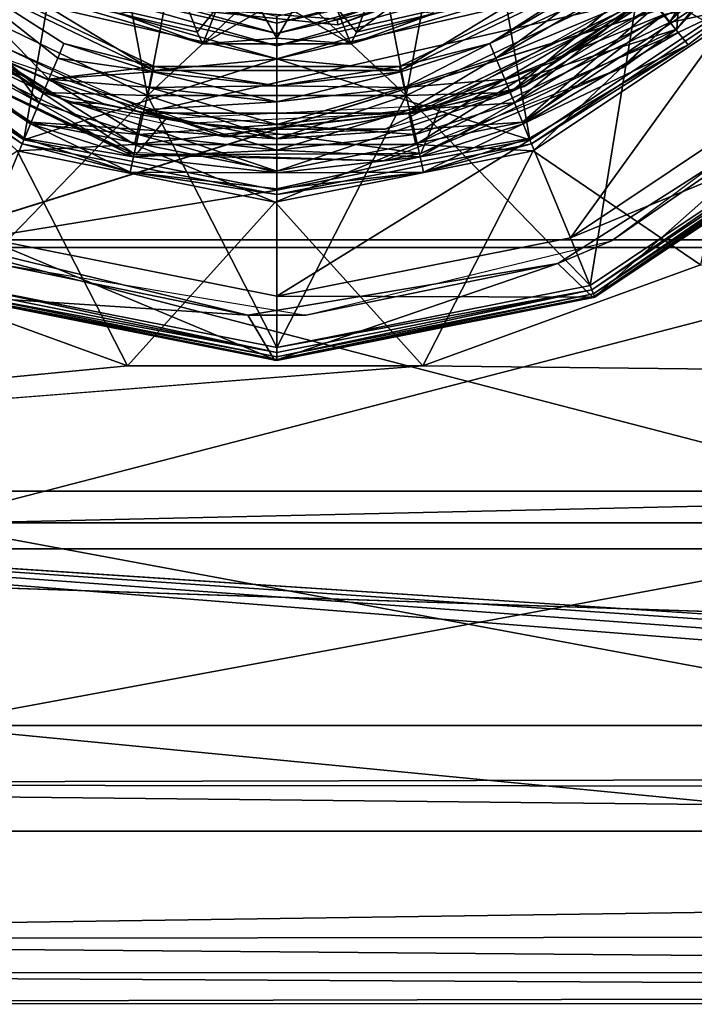
# Model space of a CAD drawing. Extents: x -149 to 149, y -36 to 34.
# Drawn here: x -84 to -73, y -23 to -8 of the extents above; entities that cross this region are included whole.
import ezdxf

# ---------------------------------------------------------------- set-up
doc = ezdxf.new("R2010")
doc.units = 0
doc.header["$MEASUREMENT"] = 0

msp = doc.modelspace()

# ---------------------------------------------------------------- linework, layer by layer
for points in [[(-71.846199, -3.9266, -39.5), (-74.357399, -7.0756, -39.5), (-70.984398, -9.0156, -39.5)], [(-71.601395, -4.041112, -37.012421), (-73.884567, -7.685571, -37.512287), (-74.195572, -7.294617, -37.012268)], [(-71.15036, -4.258155, -37.512447), (-73.884567, -7.685571, -37.512287), (-71.601395, -4.041112, -37.012421)], [(-73.884567, -7.685571, -37.512287), (-71.15036, -4.258155, -37.512447), (-72.600418, -7.409242, -37.512253)], [(-71.009628, -4.312864, -29.011339), (-71.738373, -5.580678, -37.512363), (-73.770844, -7.787783, -29.011175)], [(-73.770844, -7.787783, -29.011175), (-73.705856, -6.87677, -29.01125), (-71.009628, -4.312864, -29.011339)], [(-71.738373, -5.580678, -37.512363), (-74.603638, -8.3865, -37.51226), (-73.770844, -7.787783, -29.011175)], [(-102.524368, -5.772173, 22.253862), (102.50219, -11.204868, 20.090931), (102.502121, -5.789268, 22.263258)], [(-102.524368, -5.772173, 22.253862), (-102.524292, -11.187775, 20.081535), (102.50219, -11.204868, 20.090931)], [(-82.5998, -5.6836, -31), (-85.642601, -7.0756, -31), (-82.013802, -8.8231, -31)], [(-85.525665, -5.759668, -19.680279), (-85.525223, -11.068066, -17.255621), (-68.523468, -5.761086, -19.679499)], [(-68.523468, -5.761086, -19.679499), (-85.525223, -11.068066, -17.255621), (-68.523026, -11.069483, -17.254841)], [(-85.522354, -11.069647, 17.240236), (-85.5224, -5.761471, 19.664005), (-68.520203, -5.762888, 19.664785)], [(-68.520157, -11.071064, 17.241016), (-85.522354, -11.069647, 17.240236), (-68.520203, -5.762888, 19.664785)], [(-81.484497, -6.0712, -31), (-82.5998, -5.6836, -31), (-82.013802, -8.8231, -31)], [(-77.4002, -5.6836, -31), (-78.515503, -6.0712, -31), (-77.986198, -8.8231, -31)], [(-74.357399, -7.0756, -31), (-77.4002, -5.6836, -31), (-77.986198, -8.8231, -31)], [(-80, -6.9282, -31), (-81.484497, -6.0712, -31), (-82.013802, -8.8231, -31)], [(-78.515503, -6.0712, -31), (-80, -6.9282, -31), (-77.986198, -8.8231, -31)], [(-75.84259, -6.471305, -46.985947), (-79.051254, -7.721776, -46.599792), (-79.061974, -7.634321, -46.985985)], [(-75.842583, -6.471303, -46.213562), (-79.061966, -7.634318, -46.2136), (-79.051254, -7.721776, -46.599792)], [(-75.842583, -6.471303, -46.213562), (-79.051254, -7.721776, -46.599792), (-75.794968, -6.545496, -46.599754)], [(-75.84259, -6.471305, -46.985947), (-75.794968, -6.545496, -46.599754), (-79.051254, -7.721776, -46.599792)], [(-83.635498, -8.7769, -37.5), (-87.071098, -7.0711, -37), (-86.717499, -6.7175, -37.5)], [(-87.071098, -7.0711, -32.5), (-83.635498, -8.7769, -32), (-86.717499, -6.7175, -32)], [(-83.701698, -8.9367, -37.742302), (-85.352699, -6.712, -38.610001), (-86.839897, -6.8399, -37.742302)], [(-83.701698, -8.9367, -39.477699), (-86.839897, -6.8399, -39.477699), (-85.352699, -6.712, -38.610001)], [(-85.642601, -7.0756, -37.5), (-83.635498, -8.7769, -37.5), (-86.717499, -6.7175, -37.5)], [(-83.635498, -8.7769, -32), (-85.642601, -7.0756, -32), (-86.717499, -6.7175, -32)], [(-83.550102, -8.5708, -37.742302), (-85.352699, -6.712, -38.610001), (-83.701698, -8.9367, -37.742302)], [(-83.413597, -8.2411, -37.9142), (-85.352699, -6.712, -38.610001), (-83.550102, -8.5708, -37.742302)], [(-83.319099, -8.0129, -38.223801), (-85.352699, -6.712, -38.610001), (-83.413597, -8.2411, -37.9142)], [(-83.319099, -8.0129, -38.223801), (-81.910301, -8.3698, -38.610001), (-85.352699, -6.712, -38.610001)], [(-83.550102, -8.5708, -39.477699), (-85.352699, -6.712, -38.610001), (-81.910301, -8.3698, -38.610001)], [(-83.701698, -8.9367, -39.477699), (-85.352699, -6.712, -38.610001), (-83.550102, -8.5708, -39.477699)], [(-76.680901, -8.0129, -38.223801), (-74.647301, -6.712, -38.610001), (-78.089699, -8.3698, -38.610001)], [(-76.680901, -8.0129, -38.996201), (-78.089699, -8.3698, -38.610001), (-74.647301, -6.712, -38.610001)], [(-74.5924, -6.7809, -38.223801), (-74.647301, -6.712, -38.610001), (-76.680901, -8.0129, -38.223801)], [(-74.5924, -6.7809, -38.996201), (-76.680901, -8.0129, -38.996201), (-74.647301, -6.712, -38.610001)], [(-76.173203, -9.2388, -32.5), (-73.282501, -6.7175, -32), (-76.364502, -8.7769, -32)], [(-74.357399, -7.0756, -37.5), (-73.282501, -6.7175, -37.5), (-76.364502, -8.7769, -37.5)], [(-72.928902, -7.0711, -37), (-76.364502, -8.7769, -37.5), (-73.282501, -6.7175, -37.5)], [(-73.282501, -6.7175, -32), (-74.357399, -7.0756, -32), (-76.364502, -8.7769, -32)], [(-76.173203, -9.2388, -32.5), (-72.928902, -7.0711, -32.5), (-73.282501, -6.7175, -32)], [(-83.701698, -8.9367, -37.742302), (-86.839897, -6.8399, -37.742302), (-87.092201, -7.0922, -37.9142)], [(-83.838303, -9.2664, -39.305801), (-87.092201, -7.0922, -39.305801), (-86.839897, -6.8399, -39.477699)], [(-83.838303, -9.2664, -39.305801), (-86.839897, -6.8399, -39.477699), (-83.701698, -8.9367, -39.477699)], [(-83.579498, -7.433, -50.799999), (-85.393204, -6.7628, -50.799999), (-81.924797, -8.4331, -50.799999)], [(-81.924797, -8.4331, -49.5), (-85.393204, -6.7628, -50.799999), (-85.393204, -6.7628, -49.5)], [(-81.924797, -8.4331, -50.799999), (-85.393204, -6.7628, -50.799999), (-81.924797, -8.4331, -49.5)], [(-85.393204, -6.7628, -49.5), (-83.579498, -7.433, -49.5), (-81.924797, -8.4331, -49.5)], [(-83.292297, -6.8366, -48.691299), (-80, -7.6964, -48.8536), (-83.339401, -6.9343, -48.8536)], [(-83.292297, -6.8366, -48.691299), (-80, -7.5881, -48.691299), (-80, -7.6964, -48.8536)], [(-76.707703, -6.8366, -48.691299), (-80, -7.6964, -48.8536), (-80, -7.5881, -48.691299)], [(-76.707703, -6.8366, -48.691299), (-76.660599, -6.9343, -48.8536), (-80, -7.6964, -48.8536)], [(-76.420502, -7.433, -50.799999), (-78.075203, -8.4331, -50.799999), (-74.606796, -6.7628, -50.799999)], [(-74.606796, -6.7628, -49.5), (-78.075203, -8.4331, -50.799999), (-78.075203, -8.4331, -49.5)], [(-74.606796, -6.7628, -50.799999), (-78.075203, -8.4331, -50.799999), (-74.606796, -6.7628, -49.5)], [(-78.075203, -8.4331, -49.5), (-76.420502, -7.433, -49.5), (-74.606796, -6.7628, -49.5)], [(-77.442261, -8.97113, -29.011246), (-73.705856, -6.87677, -29.01125), (-73.770844, -7.787783, -29.011175)], [(-74.5924, -6.7809, -38.223801), (-76.680901, -8.0129, -38.223801), (-76.586403, -8.2411, -37.9142)], [(-74.4384, -6.974, -39.305801), (-76.680901, -8.0129, -38.996201), (-74.5924, -6.7809, -38.996201)], [(-74.5924, -6.7809, -38.223801), (-76.586403, -8.2411, -37.9142), (-74.4384, -6.974, -37.9142)], [(-74.329903, -7.4339, -32), (-75.669403, -8.2863, -37.5), (-73.635696, -6.8496, -37.5)], [(-73.635696, -6.8496, -37.5), (-75.669403, -8.2863, -37.5), (-74.010498, -7.3741, -37.5)], [(-83.339401, -6.9343, -48.8536), (-80, -7.8587, -48.961899), (-83.409698, -7.0804, -48.961899)], [(-83.339401, -6.9343, -48.8536), (-80, -7.6964, -48.8536), (-80, -7.8587, -48.961899)], [(-77.986198, -8.8231, -31), (-80, -6.9282, -31), (-82.013802, -8.8231, -31)], [(-76.660599, -6.9343, -48.8536), (-80, -7.8587, -48.961899), (-80, -7.6964, -48.8536)], [(-76.660599, -6.9343, -48.8536), (-76.590302, -7.0804, -48.961899), (-80, -7.8587, -48.961899)], [(-74.4384, -6.974, -39.305801), (-76.586403, -8.2411, -39.305801), (-76.680901, -8.0129, -38.996201)], [(-74.4384, -6.974, -37.9142), (-76.586403, -8.2411, -37.9142), (-74.215897, -7.253, -37.742302)], [(-74.215897, -7.253, -39.477699), (-76.586403, -8.2411, -39.305801), (-74.4384, -6.974, -39.305801)], [(-83.9328, -9.4946, -38.223801), (-87.092201, -7.0922, -37.9142), (-87.2668, -7.2668, -38.223801)], [(-83.9328, -9.4946, -38.996201), (-87.2668, -7.2668, -38.996201), (-87.092201, -7.0922, -39.305801)], [(-83.838303, -9.2664, -37.9142), (-87.092201, -7.0922, -37.9142), (-83.9328, -9.4946, -38.223801)], [(-83.701698, -8.9367, -37.742302), (-87.092201, -7.0922, -37.9142), (-83.838303, -9.2664, -37.9142)], [(-83.9328, -9.4946, -38.996201), (-87.092201, -7.0922, -39.305801), (-83.838303, -9.2664, -39.305801)], [(-83.826797, -9.2388, -37), (-87.071098, -7.0711, -37), (-83.635498, -8.7769, -37.5)], [(-83.826797, -9.2388, -32.5), (-87.071098, -7.0711, -37), (-83.826797, -9.2388, -37)], [(-83.826797, -9.2388, -32.5), (-87.071098, -7.0711, -32.5), (-87.071098, -7.0711, -37)], [(-87.071098, -7.0711, -32.5), (-83.826797, -9.2388, -32.5), (-83.635498, -8.7769, -32)], [(-82.013802, -8.8231, -39.5), (-85.642601, -7.0756, -39.5), (-84.879196, -11.7795, -39.5)], [(-82.013802, -8.8231, -37.5), (-85.642601, -7.0756, -39.5), (-82.013802, -8.8231, -39.5)], [(-82.013802, -8.8231, -37.5), (-85.642601, -7.0756, -37.5), (-85.642601, -7.0756, -39.5)], [(-85.642601, -7.0756, -37.5), (-82.013802, -8.8231, -37.5), (-83.635498, -8.7769, -37.5)], [(-82.013802, -8.8231, -32), (-85.642601, -7.0756, -32), (-83.635498, -8.7769, -32)], [(-82.013802, -8.8231, -31), (-85.642601, -7.0756, -32), (-82.013802, -8.8231, -32)], [(-82.013802, -8.8231, -31), (-85.642601, -7.0756, -31), (-85.642601, -7.0756, -32)], [(-83.409698, -7.0804, -48.961899), (-80, -8.05, -49), (-83.492798, -7.2528, -49)], [(-83.409698, -7.0804, -48.961899), (-80, -7.8587, -48.961899), (-80, -8.05, -49)], [(-76.590302, -7.0804, -48.961899), (-76.507202, -7.2528, -49), (-80, -8.05, -49)], [(-76.590302, -7.0804, -48.961899), (-80, -8.05, -49), (-80, -7.8587, -48.961899)], [(-74.357399, -7.0756, -39.5), (-77.986198, -8.8231, -39.5), (-75.120804, -11.7795, -39.5)], [(-74.357399, -7.0756, -37.5), (-77.986198, -8.8231, -39.5), (-74.357399, -7.0756, -39.5)], [(-74.357399, -7.0756, -37.5), (-77.986198, -8.8231, -37.5), (-77.986198, -8.8231, -39.5)], [(-77.986198, -8.8231, -37.5), (-74.357399, -7.0756, -37.5), (-76.364502, -8.7769, -37.5)], [(-74.357399, -7.0756, -32), (-77.986198, -8.8231, -32), (-76.364502, -8.7769, -32)], [(-74.357399, -7.0756, -31), (-77.986198, -8.8231, -32), (-74.357399, -7.0756, -32)], [(-74.357399, -7.0756, -31), (-77.986198, -8.8231, -31), (-77.986198, -8.8231, -32)], [(-72.928902, -7.0711, -37), (-76.173203, -9.2388, -37), (-76.364502, -8.7769, -37.5)], [(-72.928902, -7.0711, -32.5), (-76.173203, -9.2388, -37), (-72.928902, -7.0711, -37)], [(-72.928902, -7.0711, -32.5), (-76.173203, -9.2388, -32.5), (-76.173203, -9.2388, -37)], [(-70.984398, -9.0156, -39.5), (-74.357399, -7.0756, -39.5), (-75.120804, -11.7795, -39.5)], [(-83.9328, -9.4946, -38.223801), (-87.2668, -7.2668, -38.223801), (-87.329201, -7.3292, -38.610001)], [(-87.2668, -7.2668, -38.996201), (-83.966499, -9.576, -38.610001), (-87.329201, -7.3292, -38.610001)], [(-83.9328, -9.4946, -38.223801), (-87.329201, -7.3292, -38.610001), (-83.966499, -9.576, -38.610001)], [(-83.941597, -9.516, -59), (-87.283203, -7.2832, -59), (-83.579498, -7.433, -52.873199)], [(-87.283203, -7.2832, -59), (-83.941597, -9.516, -59), (-84.573097, -11.0404, -59)], [(-83.9328, -9.4946, -38.996201), (-83.966499, -9.576, -38.610001), (-87.2668, -7.2668, -38.996201)], [(-82.218552, -9.587121, -37.512508), (-86.168167, -7.684546, -37.512852), (-85.857086, -7.293644, -37.012802)], [(-82.10672, -9.100125, -27.511253), (-85.857086, -7.293644, -37.012802), (-85.856293, -7.29408, -27.511576)], [(-82.107513, -9.099689, -37.012482), (-85.857086, -7.293644, -37.012802), (-82.10672, -9.100125, -27.511253)], [(-82.218552, -9.587121, -37.512508), (-85.857086, -7.293644, -37.012802), (-82.107513, -9.099689, -37.012482)], [(-85.856293, -7.29408, -27.511576), (-74.194778, -7.295052, -27.511042), (-82.10672, -9.100125, -27.511253)], [(-83.579498, -7.433, -49), (-83.492798, -7.2528, -49), (-80, -8.25, -49)], [(-83.492798, -7.2528, -49), (-80, -8.05, -49), (-80, -8.25, -49)], [(-82.10672, -9.100125, -27.511253), (-74.194778, -7.295052, -27.511042), (-77.944199, -9.100472, -27.511063)], [(-80, -8.25, -49), (-80, -8.05, -49), (-76.507202, -7.2528, -49)], [(-80, -8.25, -49), (-76.507202, -7.2528, -49), (-76.420502, -7.433, -49)], [(-78.758957, -7.835151, -48.999866), (-77.548561, -7.54455, -48.999878), (-77.920059, -7.210058, -48.999882)], [(-78.758957, -7.835151, -48.999866), (-77.920059, -7.210058, -48.999882), (-78.579758, -7.368458, -48.999874)], [(-74.195572, -7.294617, -37.012268), (-77.944992, -9.100037, -37.012291), (-74.194778, -7.295052, -27.511042)], [(-74.195572, -7.294617, -37.012268), (-77.833984, -9.587486, -37.51231), (-77.944992, -9.100037, -37.012291)], [(-74.194778, -7.295052, -27.511042), (-77.944992, -9.100037, -37.012291), (-77.944199, -9.100472, -27.511063)], [(-73.884567, -7.685571, -37.512287), (-77.833984, -9.587486, -37.51231), (-74.195572, -7.294617, -37.012268)], [(-74.215897, -7.253, -37.742302), (-76.586403, -8.2411, -37.9142), (-76.449898, -8.5708, -37.742302)], [(-74.215897, -7.253, -39.477699), (-76.449898, -8.5708, -39.477699), (-76.586403, -8.2411, -39.305801)], [(-74.215897, -7.253, -37.742302), (-76.449898, -8.5708, -37.742302), (-76.298302, -8.9367, -37.742302)], [(-73.969002, -7.5627, -39.477699), (-76.449898, -8.5708, -39.477699), (-74.215897, -7.253, -39.477699)], [(-72.716797, -7.2832, -59), (-76.058403, -9.516, -59), (-76.420502, -7.433, -52.873199)], [(-74.215897, -7.253, -37.742302), (-76.298302, -8.9367, -37.742302), (-73.969002, -7.5627, -37.742302)], [(-76.058403, -9.516, -59), (-72.716797, -7.2832, -59), (-75.426903, -11.0404, -59)], [(-73.592499, -8.0348, -38.223801), (-76.033501, -9.576, -38.610001), (-72.670799, -7.3292, -38.610001)], [(-73.592499, -8.0348, -38.996201), (-72.670799, -7.3292, -38.610001), (-76.033501, -9.576, -38.610001)], [(-72.716797, -7.2832, -59), (-71.550102, -8.4499, -59), (-75.426903, -11.0404, -59)], [(-73.969002, -7.5627, -37.742302), (-73.746498, -7.8417, -37.9142), (-72.670799, -7.3292, -38.610001)], [(-73.746498, -7.8417, -39.305801), (-73.969002, -7.5627, -39.477699), (-72.670799, -7.3292, -38.610001)], [(-73.746498, -7.8417, -37.9142), (-73.592499, -8.0348, -38.223801), (-72.670799, -7.3292, -38.610001)], [(-73.592499, -8.0348, -38.996201), (-73.746498, -7.8417, -39.305801), (-72.670799, -7.3292, -38.610001)], [(-86.205429, -7.846754, -29.01174), (-85.649384, -7.454549, -29.011747), (-82.19783, -9.745833, -29.011398)], [(-85.649384, -7.454549, -29.011747), (-81.722794, -9.179199, -29.011423), (-82.19783, -9.745833, -29.011398)], [(-80, -8.25, -52.873199), (-83.941597, -9.516, -59), (-83.579498, -7.433, -52.873199)], [(-80, -8.25, -50.799999), (-83.579498, -7.433, -50.799999), (-81.924797, -8.4331, -50.799999)], [(-83.579498, -7.433, -49.5), (-80, -8.25, -49.5), (-81.924797, -8.4331, -49.5)], [(-80, -8.25, -52.873199), (-83.579498, -7.433, -52.873199), (-80, -8.25, -50.799999)], [(-80, -8.25, -50.799999), (-83.579498, -7.433, -52.873199), (-83.579498, -7.433, -50.799999)], [(-80, -8.25, -49.5), (-83.579498, -7.433, -49.5), (-80, -8.25, -49)], [(-80, -8.25, -49), (-83.579498, -7.433, -49.5), (-83.579498, -7.433, -49)], [(-81.152756, -8.017459, -48.999847), (-83.364861, -7.367876, -49.399841), (-81.152756, -8.017451, -49.399841)], [(-81.152756, -8.017459, -48.999847), (-83.364861, -7.367883, -48.999851), (-83.364861, -7.367876, -49.399841)], [(-81.152756, -8.017451, -49.399841), (-83.364861, -7.367876, -49.399841), (-82.451363, -7.544567, -49.399845)], [(-83.364861, -7.367883, -48.999851), (-81.152756, -8.017459, -48.999847), (-82.451363, -7.544575, -48.999851)], [(-79.061966, -7.634318, -46.2136), (-82.495544, -7.368776, -46.599815), (-79.051254, -7.721776, -46.599792)], [(-79.061974, -7.634321, -46.985985), (-79.051254, -7.721776, -46.599792), (-82.495544, -7.368776, -46.599815)], [(-81.240959, -7.835155, -49.399845), (-82.451363, -7.544567, -49.399845), (-81.420166, -7.368465, -49.399853)], [(-82.451363, -7.544575, -48.999851), (-81.240959, -7.835163, -48.999851), (-81.420158, -7.368473, -48.999859)], [(-81.420158, -7.368473, -48.999859), (-81.240959, -7.835155, -49.399845), (-81.420166, -7.368465, -49.399853)], [(-81.240959, -7.835163, -48.999851), (-81.240959, -7.835155, -49.399845), (-81.420158, -7.368473, -48.999859)], [(-81.240959, -7.835155, -49.399845), (-80.926262, -7.446669, -48.999863), (-80.926262, -7.446661, -49.399853)], [(-80.926262, -7.446661, -49.399853), (-81.152756, -8.017451, -49.399841), (-81.240959, -7.835155, -49.399845)], [(-81.240959, -7.835163, -48.999851), (-80.926262, -7.446669, -48.999863), (-81.240959, -7.835155, -49.399845)], [(-81.152756, -8.017459, -48.999847), (-80.926262, -7.446669, -48.999863), (-81.240959, -7.835163, -48.999851)], [(-80.249962, -7.499857, -49.399857), (-81.152756, -8.017451, -49.399841), (-80.926262, -7.446661, -49.399853)], [(-81.152756, -8.017459, -48.999847), (-80.249962, -7.499865, -48.999863), (-80.926262, -7.446669, -48.999863)], [(-79.999962, -7.932847, -49.399849), (-81.152756, -8.017451, -49.399841), (-80.249962, -7.499857, -49.399857)], [(-81.152756, -8.017459, -48.999847), (-79.999954, -7.932855, -48.999855), (-80.249962, -7.499865, -48.999863)], [(-80.249962, -7.499865, -48.999863), (-79.999962, -7.932847, -49.399849), (-80.249962, -7.499857, -49.399857)], [(-79.999954, -7.932855, -48.999855), (-79.999962, -7.932847, -49.399849), (-80.249962, -7.499865, -48.999863)], [(-76.420502, -7.433, -50.799999), (-80, -8.25, -52.873199), (-80, -8.25, -50.799999)], [(-76.420502, -7.433, -52.873199), (-80, -8.25, -52.873199), (-76.420502, -7.433, -50.799999)], [(-76.420502, -7.433, -49), (-80, -8.25, -49.5), (-80, -8.25, -49)], [(-76.420502, -7.433, -49.5), (-80, -8.25, -49.5), (-76.420502, -7.433, -49)], [(-76.420502, -7.433, -50.799999), (-80, -8.25, -50.799999), (-78.075203, -8.4331, -50.799999)], [(-80, -8.25, -49.5), (-76.420502, -7.433, -49.5), (-78.075203, -8.4331, -49.5)], [(-76.420502, -7.433, -52.873199), (-76.058403, -9.516, -59), (-80, -8.25, -52.873199)], [(-79.999962, -7.932847, -49.399849), (-79.749962, -7.499862, -48.999866), (-79.749962, -7.499854, -49.399857)], [(-78.84716, -8.01744, -49.399853), (-79.999962, -7.932847, -49.399849), (-79.749962, -7.499854, -49.399857)], [(-79.999954, -7.932855, -48.999855), (-79.749962, -7.499862, -48.999866), (-79.999962, -7.932847, -49.399849)], [(-79.999954, -7.932855, -48.999855), (-78.84716, -8.017447, -48.999863), (-79.749962, -7.499862, -48.999866)], [(-78.84716, -8.01744, -49.399853), (-79.749962, -7.499854, -49.399857), (-79.073662, -7.446652, -49.399864)], [(-79.749962, -7.499862, -48.999866), (-78.84716, -8.017447, -48.999863), (-79.073662, -7.44666, -48.99987)], [(-79.073662, -7.44666, -48.99987), (-78.758957, -7.835143, -49.399857), (-79.073662, -7.446652, -49.399864)], [(-78.758957, -7.835143, -49.399857), (-78.84716, -8.01744, -49.399853), (-79.073662, -7.446652, -49.399864)], [(-78.758957, -7.835151, -48.999866), (-78.758957, -7.835143, -49.399857), (-79.073662, -7.44666, -48.99987)], [(-78.84716, -8.017447, -48.999863), (-78.758957, -7.835151, -48.999866), (-79.073662, -7.44666, -48.99987)], [(-76.635063, -7.367849, -48.999886), (-78.84716, -8.01744, -49.399853), (-76.635063, -7.367841, -49.399876)], [(-76.635063, -7.367841, -49.399876), (-78.84716, -8.01744, -49.399853), (-77.548561, -7.544542, -49.399868)], [(-78.84716, -8.017447, -48.999863), (-76.635063, -7.367849, -48.999886), (-77.548561, -7.54455, -48.999878)], [(-76.635063, -7.367849, -48.999886), (-78.84716, -8.017447, -48.999863), (-78.84716, -8.01744, -49.399853)], [(-78.758957, -7.835143, -49.399857), (-78.579758, -7.368458, -48.999874), (-78.579765, -7.368451, -49.399868)], [(-77.548561, -7.544542, -49.399868), (-78.758957, -7.835143, -49.399857), (-78.579765, -7.368451, -49.399868)], [(-78.758957, -7.835151, -48.999866), (-78.579758, -7.368458, -48.999874), (-78.758957, -7.835143, -49.399857)], [(-74.329903, -7.4339, -32), (-77.8283, -9.0937, -32), (-75.669403, -8.2863, -37.5)], [(-74.010498, -7.3741, -37.5), (-75.669403, -8.2863, -37.5), (-76.149101, -8.6845, -37.5)], [(-72.600586, -7.40915, -39.512512), (-76.007919, -9.68526, -39.512478), (-72.600418, -7.409242, -37.512253)], [(-76.007919, -9.68526, -39.512478), (-72.600586, -7.40915, -39.512512), (-73.400497, -11.459806, -39.512207)], [(-72.600418, -7.409242, -37.512253), (-76.007919, -9.68526, -39.512478), (-76.007751, -9.685351, -37.512218)], [(-76.007751, -9.685351, -37.512218), (-73.884567, -7.685571, -37.512287), (-72.600418, -7.409242, -37.512253)], [(-81.152756, -8.017451, -49.399841), (-82.451363, -7.544567, -49.399845), (-81.240959, -7.835155, -49.399845)], [(-82.451363, -7.544575, -48.999851), (-81.152756, -8.017459, -48.999847), (-81.240959, -7.835163, -48.999851)], [(-77.548561, -7.544542, -49.399868), (-78.84716, -8.01744, -49.399853), (-78.758957, -7.835143, -49.399857)], [(-78.84716, -8.017447, -48.999863), (-77.548561, -7.54455, -48.999878), (-78.758957, -7.835151, -48.999866)], [(-73.969002, -7.5627, -39.477699), (-76.298302, -8.9367, -39.477699), (-76.449898, -8.5708, -39.477699)], [(-73.969002, -7.5627, -37.742302), (-76.298302, -8.9367, -37.742302), (-76.161697, -9.2664, -37.9142)], [(-73.746498, -7.8417, -39.305801), (-76.298302, -8.9367, -39.477699), (-73.969002, -7.5627, -39.477699)], [(-73.969002, -7.5627, -37.742302), (-76.161697, -9.2664, -37.9142), (-73.746498, -7.8417, -37.9142)], [(-82.347565, -9.710326, -37.512505), (-86.33017, -7.746541, -37.512852), (-86.205429, -7.846754, -29.01174)], [(-86.168167, -7.684546, -37.512852), (-82.218552, -9.587121, -37.512508), (-84.0448, -9.684681, -37.512585)], [(-77.833984, -9.587486, -37.51231), (-73.884567, -7.685571, -37.512287), (-76.007751, -9.685351, -37.512218)], [(-73.770844, -7.787783, -29.011175), (-74.603638, -8.3865, -37.51226), (-77.758255, -9.724501, -29.011196)], [(-77.758255, -9.724501, -29.011196), (-77.442261, -8.97113, -29.011246), (-73.770844, -7.787783, -29.011175)], [(-82.19783, -9.745833, -29.011398), (-82.347565, -9.710326, -37.512505), (-86.205429, -7.846754, -29.01174)], [(-83.265701, -8.9211, -37.5), (-84.754898, -8.0501, -37.5), (-85.283997, -7.8949, -37.5)], [(-78.84716, -8.01744, -49.399853), (-81.152756, -8.017451, -49.399841), (-79.999962, -7.932847, -49.399849)], [(-81.152756, -8.017459, -48.999847), (-78.84716, -8.017447, -48.999863), (-79.999954, -7.932855, -48.999855)], [(-73.746498, -7.8417, -39.305801), (-76.161697, -9.2664, -39.305801), (-76.298302, -8.9367, -39.477699)], [(-73.746498, -7.8417, -37.9142), (-76.161697, -9.2664, -37.9142), (-73.592499, -8.0348, -38.223801)], [(-73.592499, -8.0348, -38.996201), (-76.161697, -9.2664, -39.305801), (-73.746498, -7.8417, -39.305801)], [(-84.617203, -8.1299, -32), (-84.754898, -8.0501, -37.5), (-82.696999, -8.9522, -37.5)], [(-82.696999, -8.9522, -37.5), (-84.754898, -8.0501, -37.5), (-83.265701, -8.9211, -37.5)], [(-81.93, -8.4557, -38.223801), (-83.319099, -8.0129, -38.223801), (-83.413597, -8.2411, -37.9142)], [(-81.93, -8.4557, -38.223801), (-81.910301, -8.3698, -38.610001), (-83.319099, -8.0129, -38.223801)], [(-78.84716, -8.017447, -48.999863), (-81.152756, -8.017451, -49.399841), (-78.84716, -8.01744, -49.399853)], [(-78.84716, -8.017447, -48.999863), (-81.152756, -8.017459, -48.999847), (-81.152756, -8.017451, -49.399841)], [(-76.680901, -8.0129, -38.223801), (-78.089699, -8.3698, -38.610001), (-78.07, -8.4557, -38.223801)], [(-76.680901, -8.0129, -38.996201), (-78.07, -8.4557, -38.996201), (-78.089699, -8.3698, -38.610001)], [(-76.680901, -8.0129, -38.223801), (-78.07, -8.4557, -38.223801), (-78.015099, -8.6964, -37.9142)], [(-76.680901, -8.0129, -38.996201), (-78.015099, -8.6964, -39.305801), (-78.07, -8.4557, -38.996201)], [(-76.680901, -8.0129, -38.223801), (-78.015099, -8.6964, -37.9142), (-76.586403, -8.2411, -37.9142)], [(-76.586403, -8.2411, -39.305801), (-78.015099, -8.6964, -39.305801), (-76.680901, -8.0129, -38.996201)], [(-73.592499, -8.0348, -38.223801), (-76.161697, -9.2664, -37.9142), (-76.0672, -9.4946, -38.223801)], [(-73.592499, -8.0348, -38.996201), (-76.0672, -9.4946, -38.996201), (-76.161697, -9.2664, -39.305801)], [(-73.592499, -8.0348, -38.223801), (-76.0672, -9.4946, -38.223801), (-76.033501, -9.576, -38.610001)], [(-73.592499, -8.0348, -38.996201), (-76.033501, -9.576, -38.610001), (-76.0672, -9.4946, -38.996201)], [(-81.314301, -9.2567, -32), (-84.617203, -8.1299, -32), (-82.696999, -8.9522, -37.5)], [(-80, -10.3, -59), (-83.941597, -9.516, -59), (-80, -8.25, -52.873199)], [(-81.984901, -8.6964, -37.9142), (-83.413597, -8.2411, -37.9142), (-83.550102, -8.5708, -37.742302)], [(-81.93, -8.4557, -38.223801), (-83.413597, -8.2411, -37.9142), (-81.984901, -8.6964, -37.9142)], [(-80, -8.25, -50.799999), (-81.924797, -8.4331, -50.799999), (-78.075203, -8.4331, -50.799999)], [(-81.924797, -8.4331, -49.5), (-80, -8.25, -49.5), (-78.075203, -8.4331, -49.5)], [(-76.058403, -9.516, -59), (-80, -10.3, -59), (-80, -8.25, -52.873199)], [(-76.586403, -8.2411, -37.9142), (-78.015099, -8.6964, -37.9142), (-77.935699, -9.0444, -37.742302)], [(-76.449898, -8.5708, -39.477699), (-78.015099, -8.6964, -39.305801), (-76.586403, -8.2411, -39.305801)], [(-76.586403, -8.2411, -37.9142), (-77.935699, -9.0444, -37.742302), (-76.449898, -8.5708, -37.742302)], [(-74.785103, -11.0844, -59), (-70.854797, -8.1501, -59), (-71.492302, -8.8136, -48)], [(-81.93, -8.4557, -38.996201), (-83.550102, -8.5708, -39.477699), (-81.910301, -8.3698, -38.610001)], [(-80, -8.6731, -38.223801), (-81.910301, -8.3698, -38.610001), (-81.93, -8.4557, -38.223801)], [(-80, -8.6731, -38.996201), (-81.93, -8.4557, -38.996201), (-81.910301, -8.3698, -38.610001)], [(-80, -8.6731, -38.223801), (-78.089699, -8.3698, -38.610001), (-81.910301, -8.3698, -38.610001)], [(-80, -8.6731, -38.996201), (-81.910301, -8.3698, -38.610001), (-78.089699, -8.3698, -38.610001)], [(-78.07, -8.4557, -38.223801), (-78.089699, -8.3698, -38.610001), (-80, -8.6731, -38.223801)], [(-78.07, -8.4557, -38.996201), (-80, -8.6731, -38.996201), (-78.089699, -8.3698, -38.610001)], [(-74.603638, -8.3865, -37.51226), (-78.341034, -9.840878, -37.512314), (-77.758255, -9.724501, -29.011196)], [(-77.8283, -9.0937, -32), (-77.772102, -9.0802, -37.5), (-75.669403, -8.2863, -37.5)], [(-75.669403, -8.2863, -37.5), (-77.772102, -9.0802, -37.5), (-76.149101, -8.6845, -37.5)], [(-82.152496, -9.4305, -37.742302), (-83.550102, -8.5708, -37.742302), (-83.701698, -8.9367, -37.742302)], [(-82.152496, -9.4305, -39.477699), (-83.701698, -8.9367, -39.477699), (-83.550102, -8.5708, -39.477699)], [(-81.984901, -8.6964, -39.305801), (-83.550102, -8.5708, -39.477699), (-81.93, -8.4557, -38.996201)], [(-82.064301, -9.0444, -37.742302), (-83.550102, -8.5708, -37.742302), (-82.152496, -9.4305, -37.742302)], [(-81.984901, -8.6964, -37.9142), (-83.550102, -8.5708, -37.742302), (-82.064301, -9.0444, -37.742302)], [(-82.064301, -9.0444, -39.477699), (-83.550102, -8.5708, -39.477699), (-81.984901, -8.6964, -39.305801)], [(-82.152496, -9.4305, -39.477699), (-83.550102, -8.5708, -39.477699), (-82.064301, -9.0444, -39.477699)], [(-80, -8.6731, -38.223801), (-81.93, -8.4557, -38.223801), (-81.984901, -8.6964, -37.9142)], [(-80, -8.9201, -39.305801), (-81.984901, -8.6964, -39.305801), (-81.93, -8.4557, -38.996201)], [(-80, -8.9201, -39.305801), (-81.93, -8.4557, -38.996201), (-80, -8.6731, -38.996201)], [(-78.075203, -8.4331, -49.5), (-78.075203, -8.4331, -50.799999), (-81.924797, -8.4331, -49.5)], [(-78.075203, -8.4331, -50.799999), (-81.924797, -8.4331, -50.799999), (-81.924797, -8.4331, -49.5)], [(-78.07, -8.4557, -38.223801), (-80, -8.9201, -37.9142), (-78.015099, -8.6964, -37.9142)], [(-78.07, -8.4557, -38.223801), (-80, -8.6731, -38.223801), (-80, -8.9201, -37.9142)], [(-78.015099, -8.6964, -39.305801), (-80, -8.6731, -38.996201), (-78.07, -8.4557, -38.996201)], [(-76.449898, -8.5708, -39.477699), (-77.935699, -9.0444, -39.477699), (-78.015099, -8.6964, -39.305801)], [(-76.449898, -8.5708, -37.742302), (-77.935699, -9.0444, -37.742302), (-77.847504, -9.4305, -37.742302)], [(-76.298302, -8.9367, -39.477699), (-77.935699, -9.0444, -39.477699), (-76.449898, -8.5708, -39.477699)], [(-76.449898, -8.5708, -37.742302), (-77.847504, -9.4305, -37.742302), (-76.298302, -8.9367, -37.742302)], [(-70.843002, -9.157, -58), (-75.426903, -11.0404, -59), (-71.550102, -8.4499, -59)], [(-80, -8.9201, -37.9142), (-81.984901, -8.6964, -37.9142), (-82.064301, -9.0444, -37.742302)], [(-80, -9.277, -39.477699), (-82.064301, -9.0444, -39.477699), (-81.984901, -8.6964, -39.305801)], [(-80, -8.6731, -38.223801), (-81.984901, -8.6964, -37.9142), (-80, -8.9201, -37.9142)], [(-80, -9.277, -39.477699), (-81.984901, -8.6964, -39.305801), (-80, -8.9201, -39.305801)], [(-78.015099, -8.6964, -39.305801), (-80, -8.9201, -39.305801), (-80, -8.6731, -38.996201)], [(-78.015099, -8.6964, -37.9142), (-80, -8.9201, -37.9142), (-80, -9.277, -37.742302)], [(-78.015099, -8.6964, -37.9142), (-80, -9.277, -37.742302), (-77.935699, -9.0444, -37.742302)], [(-78.015099, -8.6964, -39.305801), (-80, -9.277, -39.477699), (-80, -8.9201, -39.305801)], [(-77.935699, -9.0444, -39.477699), (-80, -9.277, -39.477699), (-78.015099, -8.6964, -39.305801)], [(-76.149101, -8.6845, -37.5), (-77.772102, -9.0802, -37.5), (-78.3125, -9.3489, -37.5)], [(-82.013802, -8.8231, -39.5), (-84.879196, -11.7795, -39.5), (-80, -12.75, -39.5)], [(-80, -10, -37), (-83.826797, -9.2388, -37), (-83.635498, -8.7769, -37.5)], [(-83.826797, -9.2388, -32.5), (-80, -9.5, -32), (-83.635498, -8.7769, -32)], [(-80, -10, -37), (-83.635498, -8.7769, -37.5), (-80, -9.5, -37.5)], [(-82.013802, -8.8231, -37.5), (-80, -9.5, -37.5), (-83.635498, -8.7769, -37.5)], [(-80, -9.5, -32), (-82.013802, -8.8231, -32), (-83.635498, -8.7769, -32)], [(-77.986198, -8.8231, -39.5), (-82.013802, -8.8231, -39.5), (-80, -12.75, -39.5)], [(-77.986198, -8.8231, -37.5), (-82.013802, -8.8231, -39.5), (-77.986198, -8.8231, -39.5)], [(-77.986198, -8.8231, -37.5), (-82.013802, -8.8231, -37.5), (-82.013802, -8.8231, -39.5)], [(-82.013802, -8.8231, -37.5), (-77.986198, -8.8231, -37.5), (-80, -9.5, -37.5)], [(-77.986198, -8.8231, -32), (-82.013802, -8.8231, -32), (-80, -9.5, -32)], [(-77.986198, -8.8231, -31), (-82.013802, -8.8231, -32), (-77.986198, -8.8231, -32)], [(-77.986198, -8.8231, -31), (-82.013802, -8.8231, -31), (-82.013802, -8.8231, -32)], [(-80, -10, -32.5), (-76.364502, -8.7769, -32), (-80, -9.5, -32)], [(-80, -10, -32.5), (-76.173203, -9.2388, -32.5), (-76.364502, -8.7769, -32)], [(-77.986198, -8.8231, -37.5), (-76.364502, -8.7769, -37.5), (-80, -9.5, -37.5)], [(-76.173203, -9.2388, -37), (-80, -9.5, -37.5), (-76.364502, -8.7769, -37.5)], [(-76.364502, -8.7769, -32), (-77.986198, -8.8231, -32), (-80, -9.5, -32)], [(-77.986198, -8.8231, -39.5), (-80, -12.75, -39.5), (-75.120804, -11.7795, -39.5)], [(-74.785103, -11.0844, -59), (-71.492302, -8.8136, -48), (-75.620903, -11.4405, -48)], [(-75.620903, -11.4405, -48), (-71.492302, -8.8136, -48), (-75.066101, -11.9733, -48)], [(-75.066101, -11.9733, -48), (-71.492302, -8.8136, -48), (-70.855202, -9.1693, -48)], [(-82.152496, -9.4305, -37.742302), (-83.701698, -8.9367, -37.742302), (-83.838303, -9.2664, -37.9142)], [(-82.231903, -9.7784, -39.305801), (-83.838303, -9.2664, -39.305801), (-83.701698, -8.9367, -39.477699)], [(-82.231903, -9.7784, -39.305801), (-83.701698, -8.9367, -39.477699), (-82.152496, -9.4305, -39.477699)], [(-81.480103, -9.2316, -37.5), (-82.696999, -8.9522, -37.5), (-83.265701, -8.9211, -37.5)], [(-80.818001, -9.4648, -37.5), (-81.480103, -9.2316, -37.5), (-83.265701, -8.9211, -37.5)], [(-81.314301, -9.2567, -32), (-82.696999, -8.9522, -37.5), (-81.480103, -9.2316, -37.5)], [(-80, -9.277, -37.742302), (-82.064301, -9.0444, -37.742302), (-82.152496, -9.4305, -37.742302)], [(-80, -9.673, -39.477699), (-82.152496, -9.4305, -39.477699), (-82.064301, -9.0444, -39.477699)], [(-80, -8.9201, -37.9142), (-82.064301, -9.0444, -37.742302), (-80, -9.277, -37.742302)], [(-80, -9.673, -39.477699), (-82.064301, -9.0444, -39.477699), (-80, -9.277, -39.477699)], [(-81.722794, -9.179199, -29.011423), (-77.442261, -8.97113, -29.011246), (-77.758255, -9.724501, -29.011196)], [(-77.935699, -9.0444, -37.742302), (-80, -9.277, -37.742302), (-80, -9.673, -37.742302)], [(-77.935699, -9.0444, -37.742302), (-80, -9.673, -37.742302), (-77.847504, -9.4305, -37.742302)], [(-77.847504, -9.4305, -39.477699), (-80, -9.277, -39.477699), (-77.935699, -9.0444, -39.477699)], [(-76.298302, -8.9367, -39.477699), (-77.847504, -9.4305, -39.477699), (-77.935699, -9.0444, -39.477699)], [(-76.298302, -8.9367, -37.742302), (-77.847504, -9.4305, -37.742302), (-77.768097, -9.7784, -37.9142)], [(-76.298302, -8.9367, -39.477699), (-77.768097, -9.7784, -39.305801), (-77.847504, -9.4305, -39.477699)], [(-76.298302, -8.9367, -37.742302), (-77.768097, -9.7784, -37.9142), (-76.161697, -9.2664, -37.9142)], [(-76.161697, -9.2664, -39.305801), (-77.768097, -9.7784, -39.305801), (-76.298302, -8.9367, -39.477699)], [(-75.091499, -11.8502, -39.515198), (-70.984398, -9.0156, -39.5), (-75.120804, -11.7795, -39.5)], [(-70.930298, -9.0697, -39.515198), (-70.984398, -9.0156, -39.5), (-75.091499, -11.8502, -39.515198)], [(-77.944992, -9.100037, -37.012291), (-82.218552, -9.587121, -37.512508), (-82.107513, -9.099689, -37.012482)], [(-77.833984, -9.587486, -37.51231), (-82.218552, -9.587121, -37.512508), (-77.944992, -9.100037, -37.012291)], [(-82.19783, -9.745833, -29.011398), (-81.722794, -9.179199, -29.011423), (-77.758255, -9.724501, -29.011196)], [(-77.944199, -9.100472, -27.511063), (-82.107513, -9.099689, -37.012482), (-82.10672, -9.100125, -27.511253)], [(-77.944992, -9.100037, -37.012291), (-82.107513, -9.099689, -37.012482), (-77.944199, -9.100472, -27.511063)], [(-77.8283, -9.0937, -32), (-81.314301, -9.2567, -32), (-80.237, -9.347, -37.5)], [(-77.8283, -9.0937, -32), (-80.237, -9.347, -37.5), (-77.772102, -9.0802, -37.5)], [(-77.772102, -9.0802, -37.5), (-80.237, -9.347, -37.5), (-78.3125, -9.3489, -37.5)], [(-70.843002, -9.157, -58), (-75.044197, -11.9642, -58), (-75.426903, -11.0404, -59)], [(-70.930298, -9.0697, -39.515198), (-75.091499, -11.8502, -39.515198), (-75.066696, -11.9101, -39.558601)], [(-70.930298, -9.0697, -39.515198), (-75.066696, -11.9101, -39.558601), (-70.884399, -9.1156, -39.558601)], [(-70.884399, -9.1156, -39.558601), (-75.066696, -11.9101, -39.558601), (-75.050102, -11.9502, -39.623501)], [(-70.884399, -9.1156, -39.558601), (-75.050102, -11.9502, -39.623501), (-70.853699, -9.1463, -39.623501)], [(-70.853699, -9.1463, -39.623501), (-75.050102, -11.9502, -39.623501), (-75.044197, -11.9642, -39.700001)], [(-70.853699, -9.1463, -39.623501), (-75.044197, -11.9642, -39.700001), (-70.843002, -9.157, -39.700001)], [(-75.044197, -11.9642, -39.700001), (-75.044197, -11.9642, -58), (-70.843002, -9.157, -58)], [(-70.843002, -9.157, -39.700001), (-75.044197, -11.9642, -39.700001), (-70.843002, -9.157, -58)], [(-82.231903, -9.7784, -37.9142), (-83.838303, -9.2664, -37.9142), (-83.9328, -9.4946, -38.223801)], [(-82.286797, -10.0192, -38.996201), (-83.9328, -9.4946, -38.996201), (-83.838303, -9.2664, -39.305801)], [(-82.152496, -9.4305, -37.742302), (-83.838303, -9.2664, -37.9142), (-82.231903, -9.7784, -37.9142)], [(-82.286797, -10.0192, -38.996201), (-83.838303, -9.2664, -39.305801), (-82.231903, -9.7784, -39.305801)], [(-83.826797, -9.2388, -32.5), (-83.826797, -9.2388, -37), (-80, -10, -37)], [(-80, -10, -32.5), (-83.826797, -9.2388, -32.5), (-80, -10, -37)], [(-83.826797, -9.2388, -32.5), (-80, -10, -32.5), (-80, -9.5, -32)], [(-80, -9.277, -37.742302), (-82.152496, -9.4305, -37.742302), (-80, -9.673, -37.742302)], [(-81.314301, -9.2567, -32), (-81.480103, -9.2316, -37.5), (-80.237, -9.347, -37.5)], [(-80.237, -9.347, -37.5), (-81.480103, -9.2316, -37.5), (-80.818001, -9.4648, -37.5)], [(-78.3125, -9.3489, -37.5), (-80.237, -9.347, -37.5), (-80.818001, -9.4648, -37.5)], [(-76.173203, -9.2388, -37), (-80, -10, -37), (-80, -9.5, -37.5)], [(-76.173203, -9.2388, -32.5), (-80, -10, -37), (-76.173203, -9.2388, -37)], [(-76.173203, -9.2388, -32.5), (-80, -10, -32.5), (-80, -10, -37)], [(-77.847504, -9.4305, -39.477699), (-80, -9.673, -39.477699), (-80, -9.277, -39.477699)], [(-76.161697, -9.2664, -37.9142), (-77.768097, -9.7784, -37.9142), (-77.713203, -10.0192, -38.223801)], [(-76.0672, -9.4946, -38.996201), (-77.768097, -9.7784, -39.305801), (-76.161697, -9.2664, -39.305801)], [(-76.161697, -9.2664, -37.9142), (-77.713203, -10.0192, -38.223801), (-76.0672, -9.4946, -38.223801)], [(-82.286797, -10.0192, -38.223801), (-83.9328, -9.4946, -38.223801), (-83.966499, -9.576, -38.610001)], [(-82.286797, -10.0192, -38.996201), (-83.966499, -9.576, -38.610001), (-83.9328, -9.4946, -38.996201)], [(-82.231903, -9.7784, -37.9142), (-83.9328, -9.4946, -38.223801), (-82.286797, -10.0192, -38.223801)], [(-80, -9.673, -37.742302), (-82.152496, -9.4305, -37.742302), (-82.231903, -9.7784, -37.9142)], [(-80, -10.0299, -39.305801), (-82.231903, -9.7784, -39.305801), (-82.152496, -9.4305, -39.477699)], [(-80, -10.0299, -39.305801), (-82.152496, -9.4305, -39.477699), (-80, -9.673, -39.477699)], [(-77.847504, -9.4305, -37.742302), (-80, -9.673, -37.742302), (-77.768097, -9.7784, -37.9142)], [(-77.768097, -9.7784, -39.305801), (-80, -9.673, -39.477699), (-77.847504, -9.4305, -39.477699)], [(-76.0672, -9.4946, -38.996201), (-77.713203, -10.0192, -38.996201), (-77.768097, -9.7784, -39.305801)], [(-76.0672, -9.4946, -38.223801), (-77.713203, -10.0192, -38.223801), (-76.033501, -9.576, -38.610001)], [(-76.0672, -9.4946, -38.996201), (-76.033501, -9.576, -38.610001), (-77.713203, -10.0192, -38.996201)], [(-83.941597, -9.516, -59), (-80, -10.3, -59), (-84.573097, -11.0404, -59)], [(-84.0448, -9.684681, -37.512585), (-82.218552, -9.587121, -37.512508), (-80.02623, -10.48442, -37.512333)], [(-82.286797, -10.0192, -38.223801), (-83.966499, -9.576, -38.610001), (-80, -10.365, -38.610001)], [(-82.286797, -10.0192, -38.996201), (-80, -10.365, -38.610001), (-83.966499, -9.576, -38.610001)], [(-82.218552, -9.587121, -37.512508), (-77.833984, -9.587486, -37.51231), (-80.02623, -10.48442, -37.512333)], [(-80.02623, -10.48442, -37.512333), (-77.833984, -9.587486, -37.51231), (-76.007751, -9.685351, -37.512218)], [(-80, -11.95, -59), (-76.058403, -9.516, -59), (-75.426903, -11.0404, -59)], [(-80, -10.3, -59), (-76.058403, -9.516, -59), (-80, -11.95, -59)], [(-77.713203, -10.0192, -38.223801), (-80, -10.365, -38.610001), (-76.033501, -9.576, -38.610001)], [(-77.713203, -10.0192, -38.996201), (-76.033501, -9.576, -38.610001), (-80, -10.365, -38.610001)], [(-86.652222, -11.458702, -39.512814), (-84.044968, -9.684589, -39.512844), (-82.327576, -13.033166, -39.512486)], [(-80.02623, -10.48442, -37.512333), (-84.044968, -9.684589, -39.512844), (-84.0448, -9.684681, -37.512585)], [(-80.026398, -10.484328, -39.512592), (-84.044968, -9.684589, -39.512844), (-80.02623, -10.48442, -37.512333)], [(-82.327576, -13.033166, -39.512486), (-84.044968, -9.684589, -39.512844), (-80.026398, -10.484328, -39.512592)], [(-78.341034, -9.840878, -37.512314), (-82.347565, -9.710326, -37.512505), (-82.19783, -9.745833, -29.011398)], [(-80, -10.0299, -37.9142), (-82.231903, -9.7784, -37.9142), (-82.286797, -10.0192, -38.223801)], [(-80, -10.0299, -39.305801), (-82.286797, -10.0192, -38.996201), (-82.231903, -9.7784, -39.305801)], [(-80, -9.673, -37.742302), (-82.231903, -9.7784, -37.9142), (-80, -10.0299, -37.9142)], [(-77.758255, -9.724501, -29.011196), (-78.341034, -9.840878, -37.512314), (-82.19783, -9.745833, -29.011398)], [(-76.007919, -9.68526, -39.512478), (-80.026398, -10.484328, -39.512592), (-76.007751, -9.685351, -37.512218)], [(-77.724991, -13.033549, -39.512276), (-80.026398, -10.484328, -39.512592), (-76.007919, -9.68526, -39.512478)], [(-76.007751, -9.685351, -37.512218), (-80.026398, -10.484328, -39.512592), (-80.02623, -10.48442, -37.512333)], [(-77.768097, -9.7784, -37.9142), (-80, -9.673, -37.742302), (-80, -10.0299, -37.9142)], [(-77.768097, -9.7784, -39.305801), (-80, -10.0299, -39.305801), (-80, -9.673, -39.477699)], [(-77.768097, -9.7784, -37.9142), (-80, -10.2769, -38.223801), (-77.713203, -10.0192, -38.223801)], [(-77.768097, -9.7784, -37.9142), (-80, -10.0299, -37.9142), (-80, -10.2769, -38.223801)], [(-77.713203, -10.0192, -38.996201), (-80, -10.0299, -39.305801), (-77.768097, -9.7784, -39.305801)], [(-77.724991, -13.033549, -39.512276), (-76.007919, -9.68526, -39.512478), (-73.400497, -11.459806, -39.512207)], [(-80, -10.2769, -38.223801), (-82.286797, -10.0192, -38.223801), (-80, -10.365, -38.610001)], [(-80, -10.0299, -37.9142), (-82.286797, -10.0192, -38.223801), (-80, -10.2769, -38.223801)], [(-80, -10.2769, -38.996201), (-82.286797, -10.0192, -38.996201), (-80, -10.0299, -39.305801)], [(-80, -10.2769, -38.996201), (-80, -10.365, -38.610001), (-82.286797, -10.0192, -38.996201)], [(-77.713203, -10.0192, -38.223801), (-80, -10.2769, -38.223801), (-80, -10.365, -38.610001)], [(-77.713203, -10.0192, -38.996201), (-80, -10.2769, -38.996201), (-80, -10.0299, -39.305801)], [(-77.713203, -10.0192, -38.996201), (-80, -10.365, -38.610001), (-80, -10.2769, -38.996201)], [(-84.573097, -11.0404, -59), (-80, -10.3, -59), (-80, -11.95, -59)], [(-82.327576, -13.033166, -39.512486), (-80.026398, -10.484328, -39.512592), (-77.724991, -13.033549, -39.512276)], [(-102.524292, -11.187775, 20.081535), (-102.524368, -15.882421, 16.616179), (102.50219, -11.204868, 20.090931)], [(-85.525223, -11.068066, -17.255621), (-85.524689, -15.47861, -13.43366), (-68.523026, -11.069483, -17.254841)], [(-68.523026, -11.069483, -17.254841), (-85.524689, -15.47861, -13.43366), (-68.522491, -15.480027, -13.43288)], [(-85.522461, -15.47984, 13.419009), (-85.522354, -11.069647, 17.240236), (-68.520264, -15.481257, 13.419788)], [(-68.520264, -15.481257, 13.419788), (-85.522354, -11.069647, 17.240236), (-68.520157, -11.071064, 17.241016)], [(-84.379097, -11.4405, -59), (-80.452301, -12.2416, -48), (-85.214897, -11.0844, -48)], [(-84.988899, -11.9504, -48), (-85.214897, -11.0844, -48), (-80.452301, -12.2416, -48)], [(-80, -12.95, -58), (-84.955803, -11.9642, -58), (-84.573097, -11.0404, -59)], [(-80, -12.95, -58), (-84.573097, -11.0404, -59), (-80, -11.95, -59)], [(-75.044197, -11.9642, -58), (-80, -11.95, -59), (-75.426903, -11.0404, -59)], [(-79.547699, -12.2416, -59), (-74.785103, -11.0844, -59), (-75.620903, -11.4405, -48)], [(-102.524368, -15.882421, 16.616179), (102.502113, -15.899516, 16.625574), (102.50219, -11.204868, 20.090931)], [(-102.529137, -14.98301, -40.013313), (-86.652267, -11.458679, -40.012878), (-82.327621, -13.033143, -40.01255)], [(-82.327576, -13.033166, -39.512486), (-86.652267, -11.458679, -40.012878), (-86.652222, -11.458702, -39.512814)], [(-82.327621, -13.033143, -40.01255), (-86.652267, -11.458679, -40.012878), (-82.327576, -13.033166, -39.512486)], [(-84.379097, -11.4405, -59), (-79.547699, -12.2416, -59), (-80.452301, -12.2416, -48)], [(-79.547699, -12.2416, -59), (-75.620903, -11.4405, -48), (-80.452301, -12.2416, -48)], [(-80.0298, -12.95, -48), (-80.452301, -12.2416, -48), (-75.620903, -11.4405, -48)], [(-80.0298, -12.95, -48), (-75.620903, -11.4405, -48), (-75.066101, -11.9733, -48)], [(-73.400543, -11.459784, -40.012272), (-77.725037, -13.033526, -40.012341), (-73.400497, -11.459806, -39.512207)], [(102.497353, -15.000105, -40.003918), (-77.725037, -13.033526, -40.012341), (-73.400543, -11.459784, -40.012272)], [(-73.400497, -11.459806, -39.512207), (-77.725037, -13.033526, -40.012341), (-77.724991, -13.033549, -39.512276)], [(-80, -12.8265, -39.515198), (-84.879196, -11.7795, -39.5), (-84.908501, -11.8502, -39.515198)], [(-80, -12.8265, -39.515198), (-80, -12.75, -39.5), (-84.879196, -11.7795, -39.5)], [(-75.091499, -11.8502, -39.515198), (-75.120804, -11.7795, -39.5), (-80, -12.75, -39.5)], [(-84.988899, -11.9504, -48), (-80.452301, -12.2416, -48), (-80.0298, -12.95, -48)], [(-80, -12.9348, -39.623501), (-84.949898, -11.9502, -39.623501), (-84.955803, -11.9642, -39.700001)], [(-80, -12.8914, -39.558601), (-84.933304, -11.9101, -39.558601), (-84.949898, -11.9502, -39.623501)], [(-80, -12.8914, -39.558601), (-84.949898, -11.9502, -39.623501), (-80, -12.9348, -39.623501)], [(-80, -12.8265, -39.515198), (-84.908501, -11.8502, -39.515198), (-84.933304, -11.9101, -39.558601)], [(-80, -12.8265, -39.515198), (-84.933304, -11.9101, -39.558601), (-80, -12.8914, -39.558601)], [(-75.091499, -11.8502, -39.515198), (-80, -12.75, -39.5), (-80, -12.8265, -39.515198)], [(-75.091499, -11.8502, -39.515198), (-80, -12.8265, -39.515198), (-80, -12.8914, -39.558601)], [(-75.091499, -11.8502, -39.515198), (-80, -12.8914, -39.558601), (-75.066696, -11.9101, -39.558601)], [(-75.066696, -11.9101, -39.558601), (-80, -12.8914, -39.558601), (-80, -12.9348, -39.623501)], [(-75.066696, -11.9101, -39.558601), (-80, -12.9348, -39.623501), (-75.050102, -11.9502, -39.623501)], [(-75.044197, -11.9642, -58), (-80, -12.95, -58), (-80, -11.95, -59)], [(-75.050102, -11.9502, -39.623501), (-80, -12.95, -39.700001), (-75.044197, -11.9642, -39.700001)], [(-75.050102, -11.9502, -39.623501), (-80, -12.9348, -39.623501), (-80, -12.95, -39.700001)], [(-84.955803, -11.9642, -39.700001), (-84.955803, -11.9642, -58), (-80, -12.95, -58)], [(-80, -12.95, -39.700001), (-84.955803, -11.9642, -39.700001), (-80, -12.95, -58)], [(-80, -12.9348, -39.623501), (-84.955803, -11.9642, -39.700001), (-80, -12.95, -39.700001)], [(-75.044197, -11.9642, -39.700001), (-80, -12.95, -58), (-75.044197, -11.9642, -58)], [(-75.044197, -11.9642, -39.700001), (-80, -12.95, -39.700001), (-80, -12.95, -58)], [(-102.529137, -14.98301, -40.013313), (-82.327621, -13.033143, -40.01255), (-77.725037, -13.033526, -40.012341)], [(102.497353, -15.000105, -40.003918), (-102.529137, -14.98301, -40.013313), (-77.725037, -13.033526, -40.012341)], [(-77.724991, -13.033549, -39.512276), (-82.327621, -13.033143, -40.01255), (-82.327576, -13.033166, -39.512486)], [(-77.725037, -13.033526, -40.012341), (-82.327621, -13.033143, -40.01255), (-77.724991, -13.033549, -39.512276)], [(-102.529137, -14.98301, -40.013313), (-8.023651, -22.489372, -4.792809), (-102.525848, -22.481493, -4.79714)], [(-102.529137, -14.98301, -40.013313), (-5.715546, -22.057917, -6.821), (-8.023651, -22.489372, -4.792809)], [(-102.529137, -14.98301, -40.013313), (-3.001305, -21.79215, -8.06996), (-5.715546, -22.057917, -6.821)], [(-102.529137, -14.98301, -40.013313), (-0.012962, -21.69977, -8.503986), (-3.001305, -21.79215, -8.06996)], [(-102.529137, -14.98301, -40.013313), (102.497353, -15.000105, -40.003918), (-0.012962, -21.69977, -8.503986)], [(-68.522491, -15.480027, -13.43288), (-85.524689, -15.47861, -13.43366), (-68.521957, -18.635258, -8.523384)], [(-85.524689, -15.47861, -13.43366), (-85.524155, -18.633841, -8.524163), (-68.521957, -18.635258, -8.523384)], [(-85.52272, -18.634623, 8.510037), (-85.522461, -15.47984, 13.419009), (-68.520264, -15.481257, 13.419788)], [(-68.520523, -18.63604, 8.510817), (-85.52272, -18.634623, 8.510037), (-68.520264, -15.481257, 13.419788)], [(-102.524368, -15.882421, 16.616179), (-102.524582, -19.553789, 12.080997), (-0.011314, -19.30122, 12.498528)], [(-102.524368, -15.882421, 16.616179), (-0.011314, -19.30122, 12.498528), (102.502113, -15.899516, 16.625574)], [(-68.521957, -18.635258, -8.523384), (-85.524155, -18.633841, -8.524163), (-68.521408, -20.27953, -2.924023)], [(-85.524155, -18.633841, -8.524163), (-85.523605, -20.278112, -2.924802), (-68.521408, -20.27953, -2.924023)], [(-85.523117, -20.278379, 2.910952), (-85.52272, -18.634623, 8.510037), (-68.52092, -20.279797, 2.911731)], [(-68.52092, -20.279797, 2.911731), (-85.52272, -18.634623, 8.510037), (-68.520523, -18.63604, 8.510817)], [(-102.524582, -19.553789, 12.080997), (-3.297775, -19.632465, 11.970936), (-0.011314, -19.30122, 12.498528)], [(-102.524582, -19.553789, 12.080997), (-102.524918, -21.965755, 6.767712), (-6.487282, -20.575741, 10.264148)], [(-102.524582, -19.553789, 12.080997), (-6.487282, -20.575741, 10.264148), (-3.297775, -19.632465, 11.970936)], [(-85.523605, -20.278112, -2.924802), (-85.523117, -20.278379, 2.910952), (-68.521408, -20.27953, -2.924023)], [(-68.521408, -20.27953, -2.924023), (-85.523117, -20.278379, 2.910952), (-68.52092, -20.279797, 2.911731)], [(-102.524918, -21.965755, 6.767712), (-9.166832, -21.856241, 7.141728), (-6.487282, -20.575741, 10.264148)], [(-102.524918, -21.965755, 6.767712), (-10.429276, -22.752176, 3.321652), (-9.166832, -21.856241, 7.141728)], [(-102.524918, -21.965755, 6.767712), (-102.525337, -22.963022, 1.018352), (-10.429276, -22.752176, 3.321652)], [(-102.525848, -22.481493, -4.79714), (-8.023651, -22.489372, -4.792809), (-10.10257, -22.97554, -0.912862)], [(-102.525337, -22.963022, 1.018352), (-102.525848, -22.481493, -4.79714), (-10.10257, -22.97554, -0.912862)], [(-10.10257, -22.97554, -0.912862), (-10.429276, -22.752176, 3.321652), (-102.525337, -22.963022, 1.018352)]]:
    msp.add_3dface(points)

doc.saveas('drawing.dxf')
